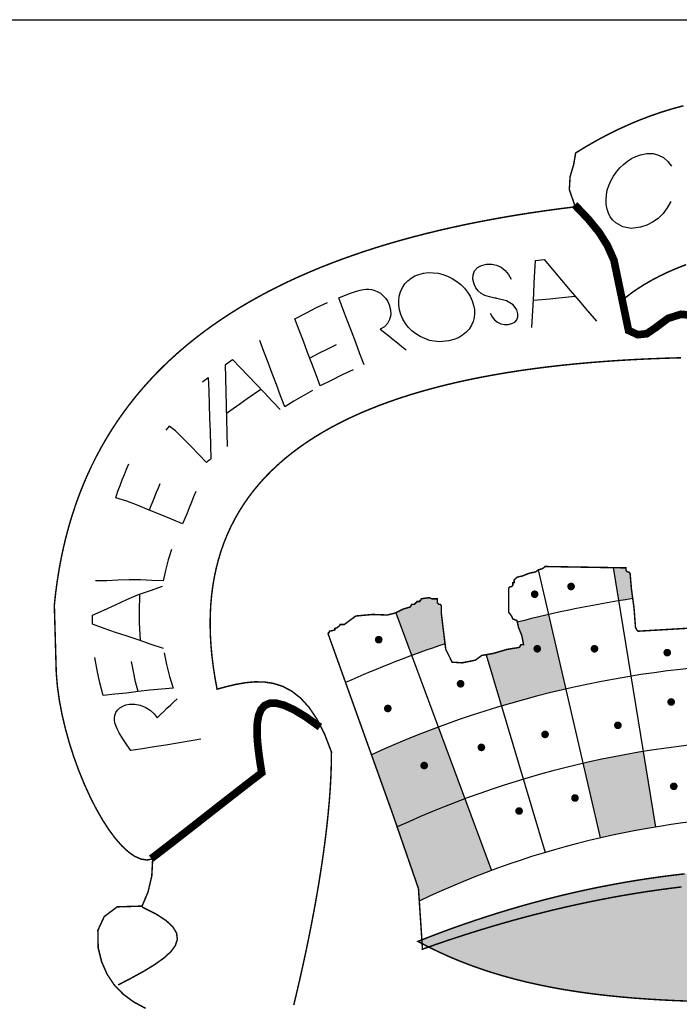
# Model space of a CAD drawing. Extents: x -327 to 93, y 28 to 325.
# Drawn here: x -82 to -77, y 46 to 53 of the extents above; entities that cross this region are included whole.
import ezdxf

# ---------------------------------------------------------------- set-up
doc = ezdxf.new("R2010")
doc.units = 0
doc.layers.get('0').update_dxf_attribs({"linetype": 'CONTINUOUS'})
doc.layers.add('FORMATO', color=1, linetype='CONTINUOUS')
doc.layers.add('LAYER_1', color=7, linetype='CONTINUOUS')

msp = doc.modelspace()

# ---------------------------------------------------------------- hatches: boundary and pattern name
at = {"linetype": 'CONTINUOUS'}
h = msp.add_hatch(color=256, dxfattribs=at)
h.paths.add_polyline_path([(-78.9996, 49.0578), (-78.9996, 49.1164), (-79.0094, 49.1262), (-79.0192, 49.1262), (-79.029, 49.136), (-79.029, 49.1653), (-79.0681, 49.1653), (-79.0862, 49.174), (-79.1217, 49.1697), (-79.1463, 49.1653), (-79.1488, 49.1559), (-79.1535, 49.1552), (-79.1561, 49.1458), (-79.1659, 49.1458), (-79.1756, 49.1458), (-79.1952, 49.1262), (-79.205, 49.1262), (-79.2147, 49.1262), (-79.2245, 49.1066), (-79.2763, 49.0914), (-79.3299, 49.0645), (-79.2145, 48.7539, -0.008001), (-78.9728, 48.8393), (-78.9859, 48.9448)])
h.paths.add_polyline_path([(-78.2218, 49.0513, 0.007297), (-78.4488, 48.9955), (-78.4394, 48.9567), (-78.4159, 48.8981), (-78.4032, 48.8329), (-78.413, 48.8329), (-78.4228, 48.8329), (-78.4325, 48.8133), (-78.5252, 48.7981), (-78.6201, 48.7699), (-78.6754, 48.7601), (-78.5638, 48.3876, -0.016182), (-78.0974, 48.511)])
h.paths.add_polyline_path([(-78.3177, 48.8032, -1), (-78.2899, 48.8032, -1)], flags=16)
h.paths.add_polyline_path([(-77.6308, 49.3511), (-77.6406, 49.3608), (-77.6503, 49.3608), (-77.6601, 49.3706), (-77.6601, 49.3804), (-77.6601, 49.3902), (-77.7523, 49.3917), (-77.7131, 49.1512, -0.003209), (-77.6115, 49.1671), (-77.6206, 49.2345)])
h.paths.add_polyline_path([(-75.0942, 49.3808), (-75.1973, 49.3912), (-75.3048, 49.4006), (-75.4121, 49.4072), (-75.5188, 49.4097), (-75.5286, 49.3999), (-75.5315, 49.388), (-75.5387, 49.376), (-75.5482, 49.3706), (-75.5523, 49.208, -0.013248), (-75.1318, 49.1507)])
h.paths.add_polyline_path([(-75.2537, 49.2458, -1), (-75.2814, 49.2458, -1)], flags=16)
h.paths.add_polyline_path([(-74.122, 48.9177, 0.001372), (-74.1641, 48.9303), (-74.1753, 48.9118), (-74.1996, 48.8321), (-74.2086, 48.7546), (-74.2409, 48.7568), (-74.284, 48.759), (-74.3162, 48.7546), (-74.3162, 48.7448), (-74.3901, 48.7362), (-74.477, 48.7405), (-74.5509, 48.7448), (-74.5606, 48.7644), (-74.5704, 48.7644), (-74.5802, 48.7644), (-74.5853, 48.7767), (-74.5947, 48.7912), (-74.5997, 48.8035), (-74.6095, 48.8035), (-74.6193, 48.8035), (-74.6287, 48.8502), (-74.6425, 48.9035), (-74.6389, 48.9502), (-74.6244, 48.9701), (-74.6077, 48.9922), (-74.5997, 49.0186), (-74.5802, 49.0382), (-74.5787, 49.0402, 0.001423), (-74.6231, 49.0506), (-74.7477, 48.5104, -0.016182), (-74.2813, 48.3867)])
h.paths.add_polyline_path([(-74.4328, 48.5866, -1), (-74.405, 48.5866, -1)], flags=16)
h = msp.add_hatch(color=256, dxfattribs=at)
h.paths.add_polyline_path([(-76.6638, 48.6973, 0.016182), (-77.1453, 48.6662), (-77.0917, 48.1144, -0.016182), (-76.6459, 48.1432)])
h.paths.add_polyline_path([(-76.753, 48.4641, -1), (-76.7807, 48.4641, -1)], flags=16)
h.paths.add_polyline_path([(-75.6719, 48.9509), (-76.1348, 48.96), (-76.1363, 49.0143), (-76.1334, 49.0947), (-76.1153, 49.136), (-76.1153, 49.1555), (-76.1055, 49.1555), (-76.0961, 49.2026), (-76.0955, 49.2489, 0.002112), (-76.1632, 49.2513), (-76.1812, 48.6972, -0.016182), (-75.6997, 48.6659)])
h.paths.add_polyline_path([(-75.8189, 48.8503, -1), (-75.7912, 48.8503, -1)], flags=16)
h.paths.add_polyline_path([(-79.0214, 48.2342, 0.017608), (-79.5068, 48.0341), (-79.3516, 47.6009), (-79.3202, 47.5098, -0.019304), (-78.8283, 47.7145)])
h.paths.add_polyline_path([(-79.1103, 47.9556, -1), (-79.138, 47.9556, -1)], flags=16)
h = msp.add_hatch(color=256, dxfattribs=at)
h.paths.add_polyline_path([(-79.3202, 47.5098), (-79.1659, 47.0631), (-79.1598, 46.9726, -0.203159), (-74.2104, 47.194), (-74.0171, 47.7136, 0.199886)])
h.paths.add_polyline_path([(-74.8723, 47.9701), (-74.997, 47.4299, 0.016182), (-75.4, 47.5093), (-75.3106, 48.0564, -0.016182)], flags=16)
h.paths.add_polyline_path([(-76.6281, 47.5891, -0.016182), (-76.2173, 47.589), (-76.1993, 48.1431, 0.016182), (-76.6459, 48.1432)], flags=16)
h.paths.add_polyline_path([(-77.5346, 48.0568), (-77.4454, 47.5097, 0.016182), (-77.8485, 47.4305), (-77.9729, 47.9707, -0.016182)], flags=16)
h.paths.add_polyline_path([(-73.626, 47.5543, 0.195725), (-78.8283, 47.7145), (-78.6352, 47.1948, -0.198814), (-73.7819, 47.0165)])
msp.add_hatch(color=256, dxfattribs=at).paths.add_polyline_path([(-76.2264, 46.2387), (-76.3283, 46.2381), (-76.4296, 46.2376), (-76.53, 46.2373), (-76.6298, 46.2372), (-76.7288, 46.2375), (-76.8271, 46.2382), (-76.9246, 46.2393), (-77.0214, 46.241), (-77.1174, 46.2434), (-77.2126, 46.2464), (-77.307, 46.2502), (-77.4006, 46.2549), (-77.4935, 46.2605), (-77.5855, 46.267), (-77.6767, 46.2747), (-77.7671, 46.2835), (-77.8566, 46.2935), (-77.9453, 46.3048), (-78.0332, 46.3175), (-78.1202, 46.3316), (-78.2063, 46.3472), (-78.2916, 46.3645), (-78.376, 46.3833), (-78.4595, 46.4039), (-78.5421, 46.4264), (-78.6238, 46.4507), (-78.7046, 46.4769), (-78.7844, 46.5052), (-78.8634, 46.5356), (-78.9413, 46.5682), (-79.0184, 46.603), (-79.0945, 46.6402), (-79.1696, 46.6797), (-79.0872, 46.7121), (-79.0045, 46.7435), (-78.9218, 46.7739), (-78.8388, 46.8033), (-78.7557, 46.8317), (-78.6725, 46.8591), (-78.5891, 46.8856), (-78.5056, 46.911), (-78.4219, 46.9355), (-78.3381, 46.9589), (-78.2541, 46.9813), (-78.1699, 47.0027), (-78.0856, 47.0231), (-78.0012, 47.0424), (-77.9166, 47.0607), (-77.8318, 47.078), (-77.7469, 47.0942), (-77.6618, 47.1095), (-77.5766, 47.1236), (-77.4912, 47.1367), (-77.4056, 47.1488), (-77.3199, 47.1598), (-77.2341, 47.1697), (-77.148, 47.1785), (-77.0618, 47.1863), (-76.9755, 47.1931), (-76.889, 47.1987), (-76.8023, 47.2032), (-76.7155, 47.2067), (-76.6285, 47.2091), (-76.5413, 47.2103), (-76.454, 47.2105), (-76.3665, 47.2096), (-76.2788, 47.2075), (-76.191, 47.2044), (-76.103, 47.2001), (-76.0149, 47.1947), (-75.9266, 47.1882), (-75.8381, 47.1805), (-75.7494, 47.1717), (-75.6606, 47.1618), (-75.5716, 47.1507), (-75.4825, 47.1385), (-75.3931, 47.1251), (-75.3037, 47.1106), (-75.214, 47.0949), (-75.1241, 47.0781), (-75.0341, 47.0601), (-74.944, 47.0409), (-74.8536, 47.0205), (-74.7631, 46.9989), (-74.6724, 46.9762), (-74.5815, 46.9523), (-74.4905, 46.9272), (-74.3992, 46.9009), (-74.3078, 46.8734), (-74.2163, 46.8446), (-74.1245, 46.8147), (-74.0326, 46.7836), (-73.9405, 46.7512), (-73.8482, 46.7176), (-73.7558, 46.6828), (-73.84, 46.6412), (-73.9247, 46.6027), (-74.0099, 46.5671), (-74.0955, 46.5343), (-74.1815, 46.5041), (-74.268, 46.4764), (-74.3551, 46.4511), (-74.4426, 46.4281), (-74.5307, 46.4071), (-74.6193, 46.3882), (-74.7085, 46.371), (-74.7983, 46.3556), (-74.8887, 46.3418), (-74.9797, 46.3294), (-75.0713, 46.3184), (-75.1636, 46.3084), (-75.2566, 46.2996), (-75.3502, 46.2916), (-75.4446, 46.2844), (-75.5396, 46.2779), (-75.6354, 46.2719), (-75.7319, 46.2662), (-75.8292, 46.2607), (-75.9273, 46.2554), (-76.0262, 46.2501), (-76.1259, 46.2445)])

# ---------------------------------------------------------------- linework, layer by layer
for p, q in [((-78.2965, 49.3756, -2305.6467), (-77.8485, 47.4305, -2305.6467)), ((-77.7523, 49.3917, -2305.6467), (-77.4454, 47.5097, -2305.6467)), ((-79.3299, 49.0645, -2305.6467), (-78.6352, 47.1948, -2305.6467)), ((-78.6754, 48.7601, -2305.6467), (-78.2457, 47.3254, -2305.6467))]:
    msp.add_line(p, q, dxfattribs=at)
at = {"linetype": 'CONTINUOUS', "const_width": 0.0277, "elevation": -2305.6467}
for points in [[(-78.0725, 49.2552, 1), (-78.0448, 49.2552, 1)], [(-78.3365, 49.1987, 1), (-78.3088, 49.1987, 1)], [(-79.4681, 48.8691, 1), (-79.4403, 48.8691, 1)], [(-78.3177, 48.8032, 1), (-78.2899, 48.8032, 1)], [(-77.9028, 48.8032, 1), (-77.8751, 48.8032, 1)], [(-77.3747, 48.7749, 1), (-77.347, 48.7749, 1)], [(-78.874, 48.5489, 1), (-78.8463, 48.5489, 1)], [(-77.3464, 48.417, 1), (-77.3187, 48.417, 1)], [(-79.4021, 48.37, 1), (-79.3743, 48.37, 1)], [(-77.733, 48.2475, 1), (-77.7053, 48.2475, 1)], [(-78.2611, 48.1816, 1), (-78.2334, 48.1816, 1)], [(-78.7231, 48.0874, 1), (-78.6954, 48.0874, 1)], [(-79.138, 47.9556, 1), (-79.1103, 47.9556, 1)], [(-77.3276, 47.8049, 1), (-77.2999, 47.8049, 1)], [(-78.0442, 47.7201, 1), (-78.0165, 47.7201, 1)], [(-78.4497, 47.6259, 1), (-78.422, 47.6259, 1)]]:
    msp.add_lwpolyline(points, format="xyb", close=True, dxfattribs=at)
at = {"linetype": 'CONTINUOUS'}
for radius, start, end in [(8.0115, 98.52418, 104.64019), (8.0115, 108.55074, 114.09272), (7.4571, 66.66659, 114.41943), (6.9027, 66.08746, 114.80794), (6.3483, 65.36691, 115.52872)]:
    msp.add_arc((-76.4239, 41.2441, -2305.6467), radius, start, end, dxfattribs=at)
at = {"layer": 'FORMATO', "color": 8, "extrusion": (-6.70116e-07, -0.105173, 0.994454), "elevation": -3.9679}
msp.add_lwpolyline([(83.2339, 37.5182), (-91.766, 37.5182), (-91.766, 53.2455), (83.2339, 53.2455)], close=True, dxfattribs=at)
at = {"layer": 'LAYER_1', "color": 12, "linetype": 'CONTINUOUS'}
for p, q in [((-77.6198, 52.36, -2305.6467), (-77.5882, 52.3755, -2305.6467)), ((-77.5882, 52.3755, -2305.6467), (-77.5551, 52.3871, -2305.6467)), ((-77.5551, 52.3871, -2305.6467), (-77.508, 52.3963, -2305.6467)), ((-77.508, 52.3963, -2305.6467), (-77.464, 52.3959, -2305.6467)), ((-77.464, 52.3959, -2305.6467), (-77.4234, 52.3861, -2305.6467)), ((-77.4234, 52.3861, -2305.6467), (-77.3872, 52.3673, -2305.6467)), ((-77.704, 52.2925, -2305.6467), (-77.6779, 52.3182, -2305.6467)), ((-77.6779, 52.3182, -2305.6467), (-77.6499, 52.3407, -2305.6467)), ((-77.6499, 52.3407, -2305.6467), (-77.6198, 52.36, -2305.6467)), ((-77.3872, 52.3673, -2305.6467), (-77.3564, 52.3401, -2305.6467)), ((-77.3564, 52.3401, -2305.6467), (-77.331, 52.3047, -2305.6467)), ((-77.7706, 52.1985, -2305.6467), (-77.7515, 52.2315, -2305.6467)), ((-77.7515, 52.2315, -2305.6467), (-77.7283, 52.2638, -2305.6467)), ((-77.7283, 52.2638, -2305.6467), (-77.704, 52.2925, -2305.6467)), ((-77.7964, 52.1306, -2305.6467), (-77.7856, 52.1648, -2305.6467)), ((-77.7856, 52.1648, -2305.6467), (-77.7706, 52.1985, -2305.6467)), ((-77.8052, 52.0618, -2305.6467), (-77.8029, 52.0963, -2305.6467)), ((-77.8029, 52.0963, -2305.6467), (-77.7964, 52.1306, -2305.6467)), ((-77.8033, 52.0258, -2305.6467), (-77.8052, 52.0618, -2305.6467)), ((-77.7976, 51.9931, -2305.6467), (-77.8033, 52.0258, -2305.6467)), ((-77.3352, 52.0488, -2305.6467), (-77.3606, 52.0024, -2305.6467)), ((-77.7879, 51.9634, -2305.6467), (-77.7976, 51.9931, -2305.6467)), ((-77.7742, 51.9369, -2305.6467), (-77.7879, 51.9634, -2305.6467)), ((-77.3914, 51.9616, -2305.6467), (-77.4273, 51.9264, -2305.6467)), ((-77.3606, 52.0024, -2305.6467), (-77.3914, 51.9616, -2305.6467)), ((-77.7565, 51.9135, -2305.6467), (-77.7742, 51.9369, -2305.6467)), ((-77.7349, 51.8931, -2305.6467), (-77.7565, 51.9135, -2305.6467)), ((-77.6835, 51.8643, -2305.6467), (-77.7349, 51.8931, -2305.6467)), ((-77.5101, 51.8762, -2305.6467), (-77.5561, 51.8617, -2305.6467)), ((-77.4672, 51.8977, -2305.6467), (-77.5101, 51.8762, -2305.6467)), ((-77.4273, 51.9264, -2305.6467), (-77.4672, 51.8977, -2305.6467)), ((-77.624, 51.8538, -2305.6467), (-77.6835, 51.8643, -2305.6467)), ((-77.5561, 51.8617, -2305.6467), (-77.624, 51.8538, -2305.6467)), ((-78.7084, 51.5849, -2305.6467), (-78.6715, 51.5934, -2305.6467)), ((-78.6715, 51.5934, -2305.6467), (-78.6338, 51.5939, -2305.6467)), ((-78.6338, 51.5939, -2305.6467), (-78.5988, 51.5866, -2305.6467)), ((-78.3207, 51.5402, -2305.6467), (-78.3159, 51.6211, -2305.6467)), ((-78.3159, 51.6211, -2305.6467), (-78.2955, 51.6231, -2305.6467)), ((-78.2955, 51.6231, -2305.6467), (-78.2749, 51.625, -2305.6467)), ((-78.2749, 51.625, -2305.6467), (-78.2542, 51.627, -2305.6467)), ((-78.2542, 51.627, -2305.6467), (-78.1911, 51.5526, -2305.6467)), ((-79.1929, 51.5082, -2305.6467), (-79.1628, 51.5201, -2305.6467)), ((-79.1628, 51.5201, -2305.6467), (-79.1296, 51.5283, -2305.6467)), ((-79.1296, 51.5283, -2305.6467), (-79.0941, 51.5325, -2305.6467)), ((-79.0941, 51.5325, -2305.6467), (-79.0588, 51.5323, -2305.6467)), ((-79.0588, 51.5323, -2305.6467), (-79.0237, 51.5279, -2305.6467)), ((-79.0237, 51.5279, -2305.6467), (-78.9889, 51.5193, -2305.6467)), ((-78.9889, 51.5193, -2305.6467), (-78.9544, 51.5065, -2305.6467)), ((-78.7711, 51.4848, -2305.6467), (-78.7698, 51.517, -2305.6467)), ((-78.7698, 51.517, -2305.6467), (-78.7582, 51.5457, -2305.6467)), ((-78.7582, 51.5457, -2305.6467), (-78.7373, 51.569, -2305.6467)), ((-78.7373, 51.569, -2305.6467), (-78.7084, 51.5849, -2305.6467)), ((-78.5988, 51.5866, -2305.6467), (-78.5664, 51.5714, -2305.6467)), ((-78.5664, 51.5714, -2305.6467), (-78.5375, 51.549, -2305.6467)), ((-78.5375, 51.549, -2305.6467), (-78.5132, 51.52, -2305.6467)), ((-78.5132, 51.52, -2305.6467), (-78.4935, 51.4846, -2305.6467)), ((-78.3254, 51.4593, -2305.6467), (-78.3207, 51.5402, -2305.6467)), ((-78.1911, 51.5526, -2305.6467), (-78.1279, 51.4783, -2305.6467)), ((-79.2816, 51.4237, -2305.6467), (-79.2642, 51.4502, -2305.6467)), ((-79.2642, 51.4502, -2305.6467), (-79.2436, 51.4731, -2305.6467)), ((-79.2436, 51.4731, -2305.6467), (-79.2197, 51.4926, -2305.6467)), ((-79.2197, 51.4926, -2305.6467), (-79.1929, 51.5082, -2305.6467)), ((-78.9544, 51.5065, -2305.6467), (-78.9203, 51.4896, -2305.6467)), ((-78.9203, 51.4896, -2305.6467), (-78.8871, 51.4688, -2305.6467)), ((-78.8871, 51.4688, -2305.6467), (-78.8576, 51.4456, -2305.6467)), ((-78.8576, 51.4456, -2305.6467), (-78.8317, 51.4199, -2305.6467)), ((-78.7621, 51.4492, -2305.6467), (-78.7711, 51.4848, -2305.6467)), ((-78.749, 51.4224, -2305.6467), (-78.7621, 51.4492, -2305.6467)), ((-78.3299, 51.3785, -2305.6467), (-78.3254, 51.4593, -2305.6467)), ((-78.1279, 51.4783, -2305.6467), (-78.0648, 51.4039, -2305.6467)), ((-79.7015, 51.3672, -2305.6467), (-79.6588, 51.3829, -2305.6467)), ((-79.6588, 51.3829, -2305.6467), (-79.6157, 51.3979, -2305.6467)), ((-79.6157, 51.3979, -2305.6467), (-79.5887, 51.4059, -2305.6467)), ((-79.5887, 51.4059, -2305.6467), (-79.5648, 51.4109, -2305.6467)), ((-79.5648, 51.4109, -2305.6467), (-79.5441, 51.4132, -2305.6467)), ((-79.5441, 51.4132, -2305.6467), (-79.5252, 51.4132, -2305.6467)), ((-79.5252, 51.4132, -2305.6467), (-79.5066, 51.4108, -2305.6467)), ((-79.5066, 51.4108, -2305.6467), (-79.4884, 51.4061, -2305.6467)), ((-79.4884, 51.4061, -2305.6467), (-79.4644, 51.3962, -2305.6467)), ((-79.4644, 51.3962, -2305.6467), (-79.4422, 51.3825, -2305.6467)), ((-79.4422, 51.3825, -2305.6467), (-79.4216, 51.3652, -2305.6467)), ((-79.3047, 51.3617, -2305.6467), (-79.2956, 51.3933, -2305.6467)), ((-79.2956, 51.3933, -2305.6467), (-79.2816, 51.4237, -2305.6467)), ((-78.8317, 51.4199, -2305.6467), (-78.8095, 51.3917, -2305.6467)), ((-78.8095, 51.3917, -2305.6467), (-78.7911, 51.3615, -2305.6467)), ((-78.7318, 51.4, -2305.6467), (-78.749, 51.4224, -2305.6467)), ((-78.7103, 51.3819, -2305.6467), (-78.7318, 51.4, -2305.6467)), ((-78.6837, 51.3676, -2305.6467), (-78.7103, 51.3819, -2305.6467)), ((-78.3343, 51.2975, -2305.6467), (-78.3299, 51.3785, -2305.6467)), ((-78.0648, 51.4039, -2305.6467), (-78.0017, 51.3294, -2305.6467)), ((-79.9044, 51.2785, -2305.6467), (-79.8247, 51.3165, -2305.6467)), ((-79.7439, 51.3507, -2305.6467), (-79.7015, 51.3672, -2305.6467)), ((-79.7131, 51.2693, -2305.6467), (-79.7439, 51.3507, -2305.6467)), ((-79.4216, 51.3652, -2305.6467), (-79.4035, 51.3449, -2305.6467)), ((-79.4035, 51.3449, -2305.6467), (-79.3889, 51.3228, -2305.6467)), ((-79.3889, 51.3228, -2305.6467), (-79.3777, 51.2986, -2305.6467)), ((-79.309, 51.3288, -2305.6467), (-79.3047, 51.3617, -2305.6467)), ((-79.3086, 51.2953, -2305.6467), (-79.309, 51.3288, -2305.6467)), ((-78.7911, 51.3615, -2305.6467), (-78.7765, 51.3291, -2305.6467)), ((-78.7765, 51.3291, -2305.6467), (-78.7662, 51.2966, -2305.6467)), ((-78.6508, 51.356, -2305.6467), (-78.6837, 51.3676, -2305.6467)), ((-78.6114, 51.3475, -2305.6467), (-78.6508, 51.356, -2305.6467)), ((-78.6078, 51.3469, -2305.6467), (-78.6114, 51.3475, -2305.6467)), ((-78.6031, 51.3462, -2305.6467), (-78.6078, 51.3469, -2305.6467)), ((-78.5972, 51.3453, -2305.6467), (-78.6031, 51.3462, -2305.6467)), ((-78.527, 51.3273, -2305.6467), (-78.5972, 51.3453, -2305.6467)), ((-78.4784, 51.2995, -2305.6467), (-78.527, 51.3273, -2305.6467)), ((-78.3324, 51.3319, -2305.6467), (-78.2137, 51.3434, -2305.6467)), ((-78.2137, 51.3434, -2305.6467), (-78.148, 51.3496, -2305.6467)), ((-78.148, 51.3496, -2305.6467), (-78.0284, 51.3609, -2305.6467)), ((-78.0017, 51.3294, -2305.6467), (-77.9384, 51.2549, -2305.6467)), ((-80.0618, 51.1972, -2305.6467), (-79.9834, 51.2387, -2305.6467)), ((-79.9834, 51.2387, -2305.6467), (-79.9044, 51.2785, -2305.6467)), ((-79.6824, 51.188, -2305.6467), (-79.7131, 51.2693, -2305.6467)), ((-79.3777, 51.2986, -2305.6467), (-79.368, 51.2623, -2305.6467)), ((-79.368, 51.2623, -2305.6467), (-79.3672, 51.2271, -2305.6467)), ((-79.3032, 51.2619, -2305.6467), (-79.3086, 51.2953, -2305.6467)), ((-79.293, 51.2286, -2305.6467), (-79.3032, 51.2619, -2305.6467)), ((-78.7662, 51.2966, -2305.6467), (-78.7603, 51.2654, -2305.6467)), ((-78.7588, 51.2353, -2305.6467), (-78.7618, 51.2064, -2305.6467)), ((-78.7603, 51.2654, -2305.6467), (-78.7588, 51.2353, -2305.6467)), ((-78.6452, 51.2389, -2305.6467), (-78.6314, 51.2124, -2305.6467)), ((-78.4515, 51.2621, -2305.6467), (-78.4784, 51.2995, -2305.6467)), ((-78.4442, 51.2347, -2305.6467), (-78.4515, 51.2621, -2305.6467)), ((-78.4444, 51.2107, -2305.6467), (-78.4442, 51.2347, -2305.6467)), ((-78.3387, 51.2164, -2305.6467), (-78.3343, 51.2975, -2305.6467)), ((-77.9384, 51.2549, -2305.6467), (-77.875, 51.1804, -2305.6467)), ((-80.0311, 51.1159, -2305.6467), (-80.0618, 51.1972, -2305.6467)), ((-79.6516, 51.1067, -2305.6467), (-79.6824, 51.188, -2305.6467)), ((-79.3908, 51.1631, -2305.6467), (-79.4132, 51.1398, -2305.6467)), ((-79.3751, 51.1932, -2305.6467), (-79.3908, 51.1631, -2305.6467)), ((-79.3672, 51.2271, -2305.6467), (-79.3751, 51.1932, -2305.6467)), ((-79.2779, 51.1945, -2305.6467), (-79.293, 51.2286, -2305.6467)), ((-79.2594, 51.1634, -2305.6467), (-79.2779, 51.1945, -2305.6467)), ((-79.2379, 51.1353, -2305.6467), (-79.2594, 51.1634, -2305.6467)), ((-78.7692, 51.1785, -2305.6467), (-78.7809, 51.1517, -2305.6467)), ((-78.7618, 51.2064, -2305.6467), (-78.7692, 51.1785, -2305.6467)), ((-78.6314, 51.2124, -2305.6467), (-78.6138, 51.1906, -2305.6467)), ((-78.6138, 51.1906, -2305.6467), (-78.5921, 51.1734, -2305.6467)), ((-78.5921, 51.1734, -2305.6467), (-78.5676, 51.1615, -2305.6467)), ((-78.5676, 51.1615, -2305.6467), (-78.5418, 51.1558, -2305.6467)), ((-78.5144, 51.1563, -2305.6467), (-78.4874, 51.1625, -2305.6467)), ((-78.4874, 51.1625, -2305.6467), (-78.4666, 51.1737, -2305.6467)), ((-78.4666, 51.1737, -2305.6467), (-78.452, 51.1901, -2305.6467)), ((-78.452, 51.1901, -2305.6467), (-78.4444, 51.2107, -2305.6467)), ((-78.343, 51.1352, -2305.6467), (-78.3387, 51.2164, -2305.6467)), ((-80.0004, 51.0347, -2305.6467), (-80.0311, 51.1159, -2305.6467)), ((-79.6209, 51.0255, -2305.6467), (-79.6516, 51.1067, -2305.6467)), ((-79.4132, 51.1398, -2305.6467), (-79.4424, 51.1233, -2305.6467)), ((-79.4424, 51.1233, -2305.6467), (-79.4111, 51.0981, -2305.6467)), ((-79.4111, 51.0981, -2305.6467), (-79.3797, 51.0729, -2305.6467)), ((-79.213, 51.1101, -2305.6467), (-79.2379, 51.1353, -2305.6467)), ((-79.1847, 51.0878, -2305.6467), (-79.213, 51.1101, -2305.6467)), ((-79.1531, 51.0684, -2305.6467), (-79.1847, 51.0878, -2305.6467)), ((-78.8209, 51.0986, -2305.6467), (-78.8466, 51.0776, -2305.6467)), ((-78.799, 51.1233, -2305.6467), (-78.8209, 51.0986, -2305.6467)), ((-78.7809, 51.1517, -2305.6467), (-78.799, 51.1233, -2305.6467)), ((-78.5418, 51.1558, -2305.6467), (-78.5144, 51.1563, -2305.6467)), ((-80.287, 50.9605, -2305.6467), (-80.3174, 51.0407, -2305.6467)), ((-79.9697, 50.9536, -2305.6467), (-80.0004, 51.0347, -2305.6467)), ((-79.5902, 50.9442, -2305.6467), (-79.6209, 51.0255, -2305.6467)), ((-79.3797, 51.0729, -2305.6467), (-79.3484, 51.0475, -2305.6467)), ((-79.3484, 51.0475, -2305.6467), (-79.3171, 51.0222, -2305.6467)), ((-79.3171, 51.0222, -2305.6467), (-79.2856, 50.997, -2305.6467)), ((-79.0855, 51.041, -2305.6467), (-79.1531, 51.0684, -2305.6467)), ((-79.016, 51.0308, -2305.6467), (-79.0855, 51.041, -2305.6467)), ((-78.9447, 51.0375, -2305.6467), (-79.016, 51.0308, -2305.6467)), ((-78.9086, 51.0472, -2305.6467), (-78.9447, 51.0375, -2305.6467)), ((-78.8759, 51.0605, -2305.6467), (-78.9086, 51.0472, -2305.6467)), ((-78.8466, 51.0776, -2305.6467), (-78.8759, 51.0605, -2305.6467)), ((-80.2567, 50.8802, -2305.6467), (-80.287, 50.9605, -2305.6467)), ((-79.939, 50.8724, -2305.6467), (-79.9697, 50.9536, -2305.6467)), ((-79.8906, 50.9454, -2305.6467), (-79.9544, 50.913, -2305.6467)), ((-79.8263, 50.9771, -2305.6467), (-79.8906, 50.9454, -2305.6467)), ((-79.7616, 51.0076, -2305.6467), (-79.8263, 50.9771, -2305.6467)), ((-79.5594, 50.8629, -2305.6467), (-79.5902, 50.9442, -2305.6467)), ((-79.2856, 50.997, -2305.6467), (-79.2541, 50.9717, -2305.6467)), ((-80.5662, 50.8665, -2305.6467), (-80.5495, 50.8787, -2305.6467)), ((-80.5495, 50.8787, -2305.6467), (-80.5327, 50.891, -2305.6467)), ((-80.5327, 50.891, -2305.6467), (-80.5158, 50.9033, -2305.6467)), ((-80.5158, 50.9033, -2305.6467), (-80.4582, 50.8433, -2305.6467)), ((-80.2264, 50.8, -2305.6467), (-80.2567, 50.8802, -2305.6467)), ((-80.5639, 50.767, -2305.6467), (-80.5662, 50.8665, -2305.6467)), ((-80.4582, 50.8433, -2305.6467), (-80.4006, 50.7831, -2305.6467)), ((-79.9083, 50.7912, -2305.6467), (-79.939, 50.8724, -2305.6467)), ((-79.64, 50.828, -2305.6467), (-79.7197, 50.7901, -2305.6467)), ((-80.7319, 50.7409, -2305.6467), (-80.7181, 50.7516, -2305.6467)), ((-80.7181, 50.7516, -2305.6467), (-80.7043, 50.7622, -2305.6467)), ((-80.7043, 50.7622, -2305.6467), (-80.6905, 50.7728, -2305.6467)), ((-80.6905, 50.7728, -2305.6467), (-80.6874, 50.6738, -2305.6467)), ((-80.5616, 50.6675, -2305.6467), (-80.5639, 50.767, -2305.6467)), ((-80.4006, 50.7831, -2305.6467), (-80.3428, 50.7226, -2305.6467)), ((-80.196, 50.7197, -2305.6467), (-80.2264, 50.8, -2305.6467)), ((-79.8776, 50.71, -2305.6467), (-79.9083, 50.7912, -2305.6467)), ((-79.7989, 50.7507, -2305.6467), (-79.8776, 50.71, -2305.6467)), ((-79.7197, 50.7901, -2305.6467), (-79.7989, 50.7507, -2305.6467)), ((-80.6874, 50.6738, -2305.6467), (-80.6843, 50.5749, -2305.6467)), ((-80.5592, 50.5683, -2305.6467), (-80.5616, 50.6675, -2305.6467)), ((-80.4075, 50.6197, -2305.6467), (-80.3099, 50.688, -2305.6467)), ((-80.3428, 50.7226, -2305.6467), (-80.2847, 50.6616, -2305.6467)), ((-80.2847, 50.6616, -2305.6467), (-80.2264, 50.6002, -2305.6467)), ((-80.1657, 50.6395, -2305.6467), (-80.196, 50.7197, -2305.6467)), ((-79.9354, 50.6782, -2305.6467), (-80.0025, 50.6394, -2305.6467)), ((-80.4612, 50.5815, -2305.6467), (-80.4075, 50.6197, -2305.6467)), ((-80.2264, 50.6002, -2305.6467), (-80.1679, 50.5387, -2305.6467)), ((-80.1353, 50.5593, -2305.6467), (-80.1657, 50.6395, -2305.6467)), ((-80.0691, 50.5998, -2305.6467), (-80.1353, 50.5593, -2305.6467)), ((-80.0025, 50.6394, -2305.6467), (-80.0691, 50.5998, -2305.6467)), ((-80.6843, 50.5749, -2305.6467), (-80.681, 50.4761, -2305.6467)), ((-80.5567, 50.4693, -2305.6467), (-80.5592, 50.5683, -2305.6467)), ((-80.5578, 50.5119, -2305.6467), (-80.4612, 50.5815, -2305.6467)), ((-80.681, 50.4761, -2305.6467), (-80.6777, 50.3776, -2305.6467)), ((-80.5543, 50.3702, -2305.6467), (-80.5567, 50.4693, -2305.6467)), ((-80.9738, 50.4183, -2305.6467), (-80.997, 50.3899, -2305.6467)), ((-80.927, 50.3845, -2305.6467), (-80.9738, 50.4183, -2305.6467)), ((-80.8712, 50.3267, -2305.6467), (-80.927, 50.3845, -2305.6467)), ((-80.6777, 50.3776, -2305.6467), (-80.6745, 50.2791, -2305.6467)), ((-80.8156, 50.2697, -2305.6467), (-80.8712, 50.3267, -2305.6467)), ((-80.5519, 50.2713, -2305.6467), (-80.5543, 50.3702, -2305.6467)), ((-80.7597, 50.2127, -2305.6467), (-80.8156, 50.2697, -2305.6467)), ((-80.6745, 50.2791, -2305.6467), (-80.6713, 50.1807, -2305.6467)), ((-80.7038, 50.1555, -2305.6467), (-80.7597, 50.2127, -2305.6467)), ((-80.693, 50.1639, -2305.6467), (-80.7038, 50.1555, -2305.6467)), ((-80.6821, 50.1723, -2305.6467), (-80.693, 50.1639, -2305.6467)), ((-80.6713, 50.1807, -2305.6467), (-80.6821, 50.1723, -2305.6467)), ((-81.2984, 50.0672, -2305.6467), (-81.2824, 50.1064, -2305.6467)), ((-81.2824, 50.1064, -2305.6467), (-81.2665, 50.1456, -2305.6467)), ((-81.3302, 49.9888, -2305.6467), (-81.3143, 50.028, -2305.6467)), ((-81.3143, 50.028, -2305.6467), (-81.2984, 50.0672, -2305.6467)), ((-81.3603, 49.8974, -2305.6467), (-81.3457, 49.9467, -2305.6467)), ((-81.3457, 49.9467, -2305.6467), (-81.3302, 49.9888, -2305.6467)), ((-81.0546, 49.9684, -2305.6467), (-81.0676, 49.9367, -2305.6467)), ((-81.0417, 50.0002, -2305.6467), (-81.0546, 49.9684, -2305.6467)), ((-80.7805, 49.9443, -2305.6467), (-80.7965, 49.9051, -2305.6467)), ((-81.2806, 49.873, -2305.6467), (-81.3603, 49.8974, -2305.6467)), ((-81.2, 49.8429, -2305.6467), (-81.2806, 49.873, -2305.6467)), ((-81.0933, 49.8732, -2305.6467), (-81.1062, 49.8415, -2305.6467)), ((-81.0804, 49.9049, -2305.6467), (-81.0933, 49.8732, -2305.6467)), ((-81.0676, 49.9367, -2305.6467), (-81.0804, 49.9049, -2305.6467)), ((-80.7965, 49.9051, -2305.6467), (-80.8124, 49.8658, -2305.6467)), ((-81.1191, 49.8098, -2305.6467), (-81.2, 49.8429, -2305.6467)), ((-81.1062, 49.8415, -2305.6467), (-81.1191, 49.8098, -2305.6467)), ((-81.0382, 49.7763, -2305.6467), (-81.1191, 49.8098, -2305.6467)), ((-80.8283, 49.8267, -2305.6467), (-80.8443, 49.7875, -2305.6467)), ((-80.8124, 49.8658, -2305.6467), (-80.8283, 49.8267, -2305.6467)), ((-80.9572, 49.7427, -2305.6467), (-81.0382, 49.7763, -2305.6467)), ((-80.8762, 49.7092, -2305.6467), (-80.9572, 49.7427, -2305.6467)), ((-80.8602, 49.7484, -2305.6467), (-80.8762, 49.7092, -2305.6467)), ((-80.8443, 49.7875, -2305.6467), (-80.8602, 49.7484, -2305.6467)), ((-80.9579, 49.5233, -2305.6467), (-80.9802, 49.4473, -2305.6467)), ((-80.9802, 49.4473, -2305.6467), (-80.9998, 49.3712, -2305.6467)), ((-81.2644, 49.3034, -2305.6467), (-81.3452, 49.2998, -2305.6467)), ((-81.1816, 49.3023, -2305.6467), (-81.2644, 49.3034, -2305.6467)), ((-81.0987, 49.2973, -2305.6467), (-81.1816, 49.3023, -2305.6467)), ((-80.9998, 49.3712, -2305.6467), (-81.0164, 49.2949, -2305.6467)), ((-81.4267, 49.2965, -2305.6467), (-81.5087, 49.2956, -2305.6467)), ((-81.3452, 49.2998, -2305.6467), (-81.4267, 49.2965, -2305.6467)), ((-81.1091, 49.2257, -2305.6467), (-81.0223, 49.2571, -2305.6467)), ((-81.0164, 49.2949, -2305.6467), (-81.0987, 49.2973, -2305.6467)), ((-81.3644, 49.1227, -2305.6467), (-81.2807, 49.1617, -2305.6467)), ((-81.2807, 49.1617, -2305.6467), (-81.1959, 49.1958, -2305.6467)), ((-81.1959, 49.1958, -2305.6467), (-81.1091, 49.2257, -2305.6467)), ((-81.1886, 49.1983, -2305.6467), (-81.1914, 49.0686, -2305.6467)), ((-81.447, 49.0838, -2305.6467), (-81.3644, 49.1227, -2305.6467)), ((-81.5299, 49.0246, -2305.6467), (-81.5296, 49.046, -2305.6467)), ((-81.5299, 49.0032, -2305.6467), (-81.5299, 49.0246, -2305.6467)), ((-81.5296, 49.046, -2305.6467), (-81.447, 49.0838, -2305.6467)), ((-81.1914, 49.0686, -2305.6467), (-81.1906, 48.9916, -2305.6467)), ((-81.5297, 48.9819, -2305.6467), (-81.5299, 49.0032, -2305.6467)), ((-81.4463, 48.951, -2305.6467), (-81.5297, 48.9819, -2305.6467)), ((-81.3624, 48.9215, -2305.6467), (-81.4463, 48.951, -2305.6467)), ((-81.1906, 48.9916, -2305.6467), (-81.1853, 48.8628, -2305.6467)), ((-81.2787, 48.8941, -2305.6467), (-81.3624, 48.9215, -2305.6467)), ((-81.1919, 48.8651, -2305.6467), (-81.2787, 48.8941, -2305.6467)), ((-81.1042, 48.8341, -2305.6467), (-81.1919, 48.8651, -2305.6467)), ((-81.016, 48.8039, -2305.6467), (-81.1042, 48.8341, -2305.6467)), ((-81.4958, 48.647, -2305.6467), (-81.5124, 48.7398, -2305.6467)), ((-81.0112, 48.7743, -2305.6467), (-80.9925, 48.688, -2305.6467)), ((-81.2332, 48.6371, -2305.6467), (-81.2468, 48.7102, -2305.6467)), ((-80.9925, 48.688, -2305.6467), (-80.9706, 48.6022, -2305.6467)), ((-81.4759, 48.5547, -2305.6467), (-81.4958, 48.647, -2305.6467)), ((-81.2175, 48.5642, -2305.6467), (-81.2332, 48.6371, -2305.6467)), ((-80.9706, 48.6022, -2305.6467), (-80.9454, 48.517, -2305.6467)), ((-81.4525, 48.4631, -2305.6467), (-81.4759, 48.5547, -2305.6467)), ((-81.1995, 48.4918, -2305.6467), (-81.2175, 48.5642, -2305.6467)), ((-80.9454, 48.517, -2305.6467), (-81.0304, 48.5096, -2305.6467)), ((-81.3682, 48.4725, -2305.6467), (-81.4525, 48.4631, -2305.6467)), ((-81.2838, 48.4816, -2305.6467), (-81.3682, 48.4725, -2305.6467)), ((-81.1995, 48.4918, -2305.6467), (-81.2838, 48.4816, -2305.6467)), ((-81.1152, 48.5015, -2305.6467), (-81.1995, 48.4918, -2305.6467)), ((-81.0304, 48.5096, -2305.6467), (-81.1152, 48.5015, -2305.6467)), ((-81.3483, 48.3582, -2305.6467), (-81.3315, 48.3741, -2305.6467)), ((-81.3315, 48.3741, -2305.6467), (-81.3112, 48.3866, -2305.6467)), ((-81.3112, 48.3866, -2305.6467), (-81.2883, 48.3953, -2305.6467)), ((-81.2883, 48.3953, -2305.6467), (-81.2629, 48.4001, -2305.6467)), ((-81.2629, 48.4001, -2305.6467), (-81.2239, 48.4007, -2305.6467)), ((-81.2239, 48.4007, -2305.6467), (-81.1855, 48.3937, -2305.6467)), ((-81.1855, 48.3937, -2305.6467), (-81.1474, 48.3791, -2305.6467)), ((-81.1474, 48.3791, -2305.6467), (-81.1122, 48.3581, -2305.6467)), ((-81.0139, 48.3486, -2305.6467), (-80.9899, 48.3717, -2305.6467)), ((-80.9899, 48.3717, -2305.6467), (-80.9655, 48.3947, -2305.6467)), ((-80.9655, 48.3947, -2305.6467), (-80.9408, 48.4177, -2305.6467)), ((-80.9408, 48.4177, -2305.6467), (-80.916, 48.4407, -2305.6467)), ((-81.3707, 48.3019, -2305.6467), (-81.3682, 48.3188, -2305.6467)), ((-81.3706, 48.2842, -2305.6467), (-81.3707, 48.3019, -2305.6467)), ((-81.3682, 48.3188, -2305.6467), (-81.3605, 48.3397, -2305.6467)), ((-81.3605, 48.3397, -2305.6467), (-81.3483, 48.3582, -2305.6467)), ((-81.1122, 48.3581, -2305.6467), (-81.0834, 48.3321, -2305.6467)), ((-81.0834, 48.3321, -2305.6467), (-81.0608, 48.3012, -2305.6467)), ((-81.0608, 48.3012, -2305.6467), (-81.0376, 48.3251, -2305.6467)), ((-81.0376, 48.3251, -2305.6467), (-81.0139, 48.3486, -2305.6467)), ((-81.3677, 48.2658, -2305.6467), (-81.3706, 48.2842, -2305.6467)), ((-81.3615, 48.2451, -2305.6467), (-81.3677, 48.2658, -2305.6467)), ((-81.3514, 48.2209, -2305.6467), (-81.3615, 48.2451, -2305.6467)), ((-81.337, 48.1935, -2305.6467), (-81.3514, 48.2209, -2305.6467)), ((-81.3103, 48.1495, -2305.6467), (-81.337, 48.1935, -2305.6467)), ((-81.2819, 48.1063, -2305.6467), (-81.3103, 48.1495, -2305.6467)), ((-81.2523, 48.0637, -2305.6467), (-81.2819, 48.1063, -2305.6467)), ((-81.0825, 48.0908, -2305.6467), (-81.1674, 48.0772, -2305.6467)), ((-80.9978, 48.1046, -2305.6467), (-81.0825, 48.0908, -2305.6467)), ((-80.9132, 48.1185, -2305.6467), (-80.9978, 48.1046, -2305.6467)), ((-80.8285, 48.1324, -2305.6467), (-80.9132, 48.1185, -2305.6467)), ((-80.7438, 48.1464, -2305.6467), (-80.8285, 48.1324, -2305.6467)), ((-81.1674, 48.0772, -2305.6467), (-81.2523, 48.0637, -2305.6467))]:
    msp.add_line(p, q, dxfattribs=at)
at = {"layer": 'LAYER_1', "color": 12, "linetype": 'CONTINUOUS', "elevation": -2305.6467}
for points, const_width in [([(-81.1446, 46.1938), (-81.2318, 46.2404), (-81.308, 46.2969), (-81.3725, 46.3638), (-81.4245, 46.4417), (-81.4636, 46.5312), (-81.489, 46.6328), (-81.4911, 46.7603), (-81.445, 46.8595), (-81.3506, 46.9304), (-81.1706, 46.9356), (-81.1277, 47.0369), (-81.1001, 47.1541), (-81.0936, 47.2781), (-81.1353, 47.2703), (-81.179, 47.277), (-81.2244, 47.2971), (-81.2709, 47.3297), (-81.3181, 47.3737), (-81.3655, 47.4281), (-81.4127, 47.492), (-81.4592, 47.5643), (-81.5045, 47.6439), (-81.5482, 47.73), (-81.5898, 47.8215), (-81.629, 47.9174), (-81.6651, 48.0166), (-81.6977, 48.1182), (-81.7264, 48.2212), (-81.7508, 48.3245), (-81.7703, 48.4271), (-81.7845, 48.5281), (-81.7929, 48.6264), (-81.807, 49.1199), (-81.7976, 49.2068), (-81.7862, 49.2922), (-81.7729, 49.3761), (-81.7576, 49.4584), (-81.7404, 49.5392), (-81.7213, 49.6186), (-81.7003, 49.6964), (-81.6774, 49.7728), (-81.6526, 49.8477), (-81.626, 49.9212), (-81.5975, 49.9932), (-81.5672, 50.0637), (-81.5351, 50.1329), (-81.5012, 50.2007), (-81.4654, 50.267), (-81.4279, 50.332), (-81.3887, 50.3956), (-81.3477, 50.4578), (-81.305, 50.5186), (-81.2605, 50.5782), (-81.2144, 50.6363), (-81.1665, 50.6932), (-81.117, 50.7488), (-81.0658, 50.803), (-81.013, 50.856), (-80.9585, 50.9077), (-80.9024, 50.9581), (-80.8448, 51.0073), (-80.7855, 51.0552), (-80.7246, 51.1019), (-80.6622, 51.1474), (-80.5982, 51.1916), (-80.5327, 51.2347), (-80.4657, 51.2765), (-80.3972, 51.3172), (-80.3271, 51.3567), (-80.2556, 51.3951), (-80.1826, 51.4323), (-80.1082, 51.4684), (-80.0324, 51.5033), (-79.9551, 51.5372), (-79.8764, 51.5699), (-79.7963, 51.6016), (-79.7148, 51.6321), (-79.632, 51.6616), (-79.5478, 51.6901), (-79.4623, 51.7175), (-79.3754, 51.7438), (-79.2873, 51.7692), (-79.1978, 51.7935), (-79.1071, 51.8168), (-79.0151, 51.8391), (-78.9218, 51.8605), (-78.8273, 51.8809), (-78.7316, 51.9003), (-78.6346, 51.9187), (-78.5365, 51.9363), (-78.4372, 51.9529), (-78.3367, 51.9686), (-78.235, 51.9833), (-78.1322, 51.9972), (-78.0283, 52.0102), (-78.0283, 52.0102), (-78.0714, 52.1354), (-78.0658, 52.23), (-78.0408, 52.3125), (-78.0255, 52.4012), (-77.9498, 52.4475), (-77.8734, 52.4913), (-77.7966, 52.5323), (-77.7192, 52.5707), (-77.6413, 52.6063), (-77.5628, 52.6393), (-77.4838, 52.6695), (-77.4042, 52.6969), (-77.3241, 52.7216), (-77.2434, 52.7434)], 0.0106), ([(-78.0332, 52.0251), (-77.9338, 51.921), (-77.8554, 51.825), (-77.7946, 51.7284), (-77.7478, 51.6228), (-77.642, 51.1132), (-77.5755, 51.0824), (-77.5102, 51.0889), (-77.4459, 51.1329), (-77.3554, 51.2006), (-77.2616, 51.2303), (-77.1644, 51.2218), (-77.064, 51.1753), (-76.9601, 51.0906)], 0.0554), ([(-77.6911, 51.3278), (-77.6591, 51.3552), (-77.6217, 51.384), (-77.5789, 51.4138), (-77.5312, 51.4442), (-77.4786, 51.4748), (-77.4213, 51.5052), (-77.3597, 51.5349), (-77.294, 51.5635), (-77.2242, 51.5907)], 0.0106), ([(-77.2606, 50.9148), (-77.3746, 50.9115), (-77.4871, 50.9072), (-77.598, 50.9019), (-77.7072, 50.8956), (-77.8148, 50.8882), (-77.9207, 50.8798), (-78.025, 50.8704), (-78.1276, 50.86), (-78.2284, 50.8484), (-78.3276, 50.8358), (-78.4249, 50.8221), (-78.5205, 50.8073), (-78.6143, 50.7914), (-78.7063, 50.7744), (-78.7965, 50.7563), (-78.8848, 50.737), (-78.9712, 50.7165), (-79.0557, 50.6949), (-79.1384, 50.6722), (-79.219, 50.6482), (-79.2978, 50.623), (-79.3746, 50.5967), (-79.4494, 50.5691), (-79.5222, 50.5402), (-79.5929, 50.5102), (-79.6616, 50.4789), (-79.7283, 50.4463), (-79.7928, 50.4125), (-79.8553, 50.3773), (-79.9156, 50.3409), (-79.9738, 50.3032), (-80.0298, 50.2642), (-80.0837, 50.2238), (-80.1353, 50.1821), (-80.1847, 50.139), (-80.2319, 50.0946), (-80.2768, 50.0488), (-80.3195, 50.0016), (-80.3598, 49.9531), (-80.3978, 49.9031), (-80.4335, 49.8517), (-80.4669, 49.7989), (-80.4978, 49.7446), (-80.5264, 49.6889), (-80.5525, 49.6318), (-80.5762, 49.5732), (-80.5975, 49.513), (-80.6163, 49.4514), (-80.6325, 49.3883), (-80.6463, 49.3237), (-80.6576, 49.2576), (-80.6663, 49.1899), (-80.6724, 49.1207), (-80.6759, 49.0499), (-80.6768, 48.9775), (-80.6751, 48.9036), (-80.6708, 48.8281), (-80.6638, 48.751), (-80.654, 48.6722), (-80.6416, 48.5919), (-80.6265, 48.5099), (-80.6265, 48.5099), (-80.5605, 48.5278), (-80.4929, 48.544), (-80.4243, 48.5563), (-80.3552, 48.563), (-80.2861, 48.5622), (-80.2176, 48.5518), (-80.1501, 48.5301), (-80.0841, 48.4951), (-80.0203, 48.445), (-79.9592, 48.3777), (-79.9012, 48.2914), (-79.8469, 48.1843), (-79.7969, 48.0543), (-79.7969, 48.0543), (-79.7977, 47.9687), (-79.8007, 47.8805), (-79.8057, 47.7897), (-79.8125, 47.6968), (-79.8212, 47.6019), (-79.8315, 47.5053), (-79.8434, 47.4073), (-79.8567, 47.3082), (-79.8715, 47.2082), (-79.8875, 47.1076), (-79.9046, 47.0066), (-79.9228, 46.9055), (-79.9419, 46.8046), (-79.9619, 46.7041), (-79.9826, 46.6043), (-80.0039, 46.5054), (-80.0257, 46.4078), (-80.048, 46.3117), (-80.0706, 46.2172)], 0.0106), ([(-81.1038, 47.2805), (-81.0254, 47.3406), (-80.9458, 47.4021), (-80.8654, 47.4648), (-80.7844, 47.5281), (-80.7032, 47.5919), (-80.6219, 47.6556), (-80.5409, 47.719), (-80.4605, 47.7816), (-80.3809, 47.8432), (-80.3025, 47.9033), (-80.3156, 47.9851), (-80.3264, 48.0639), (-80.3339, 48.1382), (-80.3368, 48.2067), (-80.3342, 48.2677), (-80.3249, 48.3197), (-80.3079, 48.3613), (-80.2821, 48.391), (-80.2463, 48.4073), (-80.1995, 48.4087), (-80.1406, 48.3936), (-80.0685, 48.3607), (-79.9821, 48.3083), (-79.8803, 48.235)], 0.0554), ([(-81.1691, 46.9285), (-81.0696, 46.8785), (-80.9959, 46.8305), (-80.9465, 46.7841), (-80.9199, 46.7388), (-80.9146, 46.6942), (-80.9289, 46.6498), (-80.9615, 46.6053), (-81.0108, 46.5601), (-81.0752, 46.5137), (-81.1532, 46.4659), (-81.2433, 46.416), (-81.344, 46.3637)], 0.0106)]:
    msp.add_lwpolyline(points, dxfattribs=dict(at, const_width=const_width))
at = {"layer": 'LAYER_1', "color": 7, "linetype": 'CONTINUOUS', "const_width": 0.0106, "elevation": -2305.6467}
for points in [[(-77.0735, 48.96), (-77.5721, 48.9306), (-77.5819, 48.9404), (-77.5917, 48.96), (-77.6018, 49.0961), (-77.6206, 49.2345), (-77.6308, 49.3511), (-77.6406, 49.3608), (-77.6503, 49.3608), (-77.6601, 49.3706), (-77.6601, 49.3804), (-77.6601, 49.3902), (-78.2468, 49.4), (-78.2645, 49.3855), (-78.2975, 49.3753), (-78.3152, 49.3609), (-78.3637, 49.3507), (-78.4101, 49.3319), (-78.4521, 49.3217), (-78.4619, 49.312), (-78.4716, 49.3022), (-78.4716, 49.2826), (-78.4814, 49.2826), (-78.4814, 49.2631), (-78.4912, 49.2533), (-78.501, 49.2533), (-78.5108, 49.2435), (-78.5108, 49.0675), (-78.4988, 49.0527), (-78.4869, 49.0335), (-78.4814, 49.0186), (-78.4716, 49.0161), (-78.4619, 49.0114), (-78.4521, 49.0089), (-78.4394, 48.9567), (-78.4159, 48.8981), (-78.4032, 48.8329), (-78.413, 48.8329), (-78.4228, 48.8329), (-78.4325, 48.8133), (-78.5252, 48.7981), (-78.6201, 48.7699), (-78.7063, 48.7547), (-78.7534, 48.7202), (-78.8483, 48.7011), (-78.9214, 48.7058), (-78.9678, 48.7992), (-78.9859, 48.9448), (-78.9996, 49.0578), (-78.9996, 49.1164), (-79.0094, 49.1262), (-79.0192, 49.1262), (-79.029, 49.136), (-79.029, 49.1653), (-79.0681, 49.1653), (-79.0862, 49.174), (-79.1217, 49.1697), (-79.1463, 49.1653), (-79.1488, 49.1559), (-79.1535, 49.1552), (-79.1561, 49.1458), (-79.1659, 49.1458), (-79.1756, 49.1458), (-79.1952, 49.1262), (-79.205, 49.1262), (-79.2147, 49.1262), (-79.2245, 49.1066), (-79.2763, 49.0914), (-79.3324, 49.0632), (-79.3907, 49.048), (-79.5001, 49.052), (-79.6203, 49.0407), (-79.7036, 48.9795), (-79.733, 48.9795), (-79.7409, 48.9676), (-79.7576, 48.9556), (-79.7721, 48.9502), (-79.7721, 48.9404), (-79.78, 48.9379), (-79.7967, 48.9332), (-79.8112, 48.9307), (-79.8137, 48.9212), (-79.8184, 48.9205), (-79.8209, 48.9111), (-79.3516, 47.6009), (-79.1659, 47.0631)], [(-77.2126, 46.2464), (-77.307, 46.2502), (-77.4006, 46.2549), (-77.4935, 46.2605), (-77.5855, 46.267), (-77.6767, 46.2747), (-77.7671, 46.2835), (-77.8566, 46.2935), (-77.9453, 46.3048), (-78.0332, 46.3175), (-78.1202, 46.3316), (-78.2063, 46.3472), (-78.2916, 46.3645), (-78.376, 46.3833), (-78.4595, 46.4039), (-78.5421, 46.4264), (-78.6238, 46.4507), (-78.7046, 46.4769), (-78.7844, 46.5052), (-78.8634, 46.5356), (-78.9413, 46.5682), (-79.0184, 46.603), (-79.0945, 46.6402), (-79.1696, 46.6797), (-79.1696, 46.6797), (-79.0872, 46.7121), (-79.0045, 46.7435), (-78.9218, 46.7739), (-78.8388, 46.8033), (-78.7557, 46.8317), (-78.6725, 46.8591), (-78.5891, 46.8856), (-78.5056, 46.911), (-78.4219, 46.9355), (-78.3381, 46.9589), (-78.2541, 46.9813), (-78.1699, 47.0027), (-78.0856, 47.0231), (-78.0012, 47.0424), (-77.9166, 47.0607), (-77.8318, 47.078), (-77.7469, 47.0942), (-77.6618, 47.1095), (-77.5766, 47.1236), (-77.4912, 47.1367), (-77.4056, 47.1488), (-77.3199, 47.1598), (-77.2341, 47.1697)], [(-79.1659, 47.0631), (-79.1365, 46.6231), (-79.0523, 46.6529), (-78.9679, 46.6819), (-78.8835, 46.71), (-78.7989, 46.7372), (-78.7143, 46.7636), (-78.6295, 46.7892), (-78.5446, 46.8139), (-78.4596, 46.8377), (-78.3745, 46.8607), (-78.2893, 46.8827), (-78.204, 46.9039), (-78.1186, 46.9241), (-78.033, 46.9434), (-77.9473, 46.9618), (-77.8615, 46.9793), (-77.7756, 46.9958), (-77.6896, 47.0114), (-77.6034, 47.0261), (-77.5171, 47.0397), (-77.4307, 47.0524), (-77.3442, 47.0641), (-77.2575, 47.0749)]]:
    msp.add_lwpolyline(points, dxfattribs=at)

doc.saveas('drawing.dxf')
